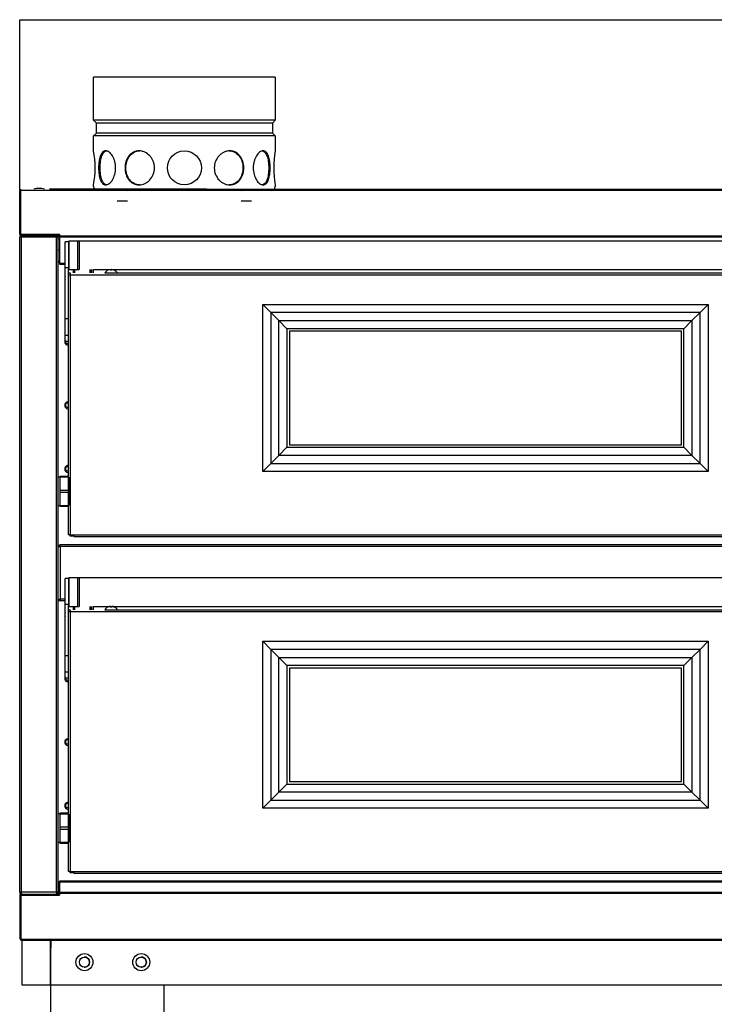
# Model space of a CAD drawing. Units: millimetres. Extents: x 844 to 7915, y 574 to 4315.
# Drawn here: x 6989 to 7601, y 1626 to 2493 of the extents above; entities that cross this region are included whole.
import ezdxf
from ezdxf.lldxf.tags import DXFTag

# ---------------------------------------------------------------- set-up
doc = ezdxf.new("R2010")
doc.units = ezdxf.units.MM
for name, color, linetype in [('DV6_Predefinito', 7, 'Continuous'), ('DV7_Predefinito', 7, 'Continuous'), ('DV8_0', 7, 'Continuous')]:
    doc.layers.add(name, color=color, linetype=linetype)
tags = doc.linetypes.add('HIDDEN2', pattern=[19.05, 12.7, -6.35]).pattern_tags.tags
tags[6:7] = [DXFTag(74, 4), DXFTag(75, 0), DXFTag(340, '0'), DXFTag(46, 0.0), DXFTag(50, 0.0), DXFTag(44, 0.0), DXFTag(45, 0.0)]
tags[4:5] = [DXFTag(74, 4), DXFTag(75, 0), DXFTag(340, '0'), DXFTag(46, 0.0), DXFTag(50, 0.0), DXFTag(44, 0.0), DXFTag(45, 0.0)]

msp = doc.modelspace()

# ---------------------------------------------------------------- linework, layer by layer
at = {"layer": 'DV6_Predefinito', "color": 2, "linetype": 'Continuous'}
for p, q in [((7016.42, 1683.44), (6991.42, 1683.44)), ((6991.42, 1683.44), (6991.42, 1643.44)), ((7016.42, 1643.44), (7016.42, 1683.44)), ((7016.92, 1683.44), (7016.92, 1675.94)), ((7016.93, 1683.44), (7016.92, 1683.44)), ((7016.93, 1683.44), (7885.93, 1683.44)), ((7016.93, 1643.44), (7016.93, 1683.44)), ((7016.42, 1675.94), (7016.93, 1675.94)), ((6991.42, 1643.44), (7016.42, 1643.44)), ((7016.42, 1643.44), (7016.42, 926.44)), ((7016.93, 1643.44), (7885.93, 1643.44)), ((7116.44, 1643.44), (7116.44, 926.44))]:
    msp.add_line(p, q, dxfattribs=at)
for centre, radius in [((7046.43, 1663.44), 7.5), ((7046.43, 1663.44), 4.5), ((7096.43, 1663.44), 7.5), ((7096.43, 1663.44), 4.5)]:
    msp.add_circle(centre, radius, dxfattribs=at)
for centre, start, end in [((7046.42, 1663.44), 0, 94.84463), ((7096.42, 1663.44), 0, 94.84447), ((7046.42, 1663.44), 265.35619, 0), ((7096.42, 1663.44), 265.35635, 0)]:
    msp.add_arc(centre, 4.5, start, end, dxfattribs=at)
at = {"layer": 'DV7_Predefinito', "color": 7, "linetype": 'HIDDEN2'}
for p, q in [((6989.41, 2343.47), (6989.41, 2493.47)), ((6989.41, 2493.47), (7913.43, 2493.47))]:
    msp.add_line(p, q, dxfattribs=at)
at = {"layer": 'DV7_Predefinito', "color": 2, "linetype": 'HIDDEN2'}
for p, q in [((7054.43, 2404.85), (7054.43, 2442.97)), ((7214.43, 2442.97), (7054.43, 2442.97)), ((7214.43, 2442.97), (7214.43, 2404.85)), ((7056.93, 2402.35), (7054.43, 2404.85)), ((7214.43, 2404.85), (7054.43, 2404.85)), ((7056.93, 2393.59), (7056.93, 2402.35)), ((7211.93, 2402.35), (7056.93, 2402.35)), ((7214.43, 2404.85), (7211.93, 2402.35)), ((7211.93, 2402.35), (7211.93, 2393.59)), ((7054.43, 2391.09), (7056.93, 2393.59)), ((7211.93, 2393.59), (7056.93, 2393.59)), ((7211.93, 2393.59), (7214.43, 2391.09)), ((7054.43, 2377.97), (7054.43, 2391.09)), ((7214.43, 2391.09), (7054.43, 2391.09)), ((7214.43, 2391.09), (7214.43, 2377.97)), ((7054.43, 2346.47), (7054.43, 2348.17)), ((7210.93, 2342.97), (7057.93, 2342.97)), ((7214.43, 2348.17), (7214.43, 2346.47)), ((7075.22, 2333.97), (7084.41, 2333.97)), ((7084.41, 2333.97), (7084.42, 2333.97)), ((7184.44, 2333.97), (7184.45, 2333.97)), ((7184.45, 2333.97), (7193.63, 2333.97))]:
    msp.add_line(p, q, dxfattribs=at)
at = {"layer": 'DV7_Predefinito', "color": 2, "linetype": 'Continuous'}
for p, q in [((6989.41, 2304.28), (6989.41, 2342.66)), ((6990.21, 2304.28), (6990.21, 2342.66)), ((6990.22, 2342.66), (6990.22, 2343.47)), ((6990.22, 2343.47), (7690.13, 2343.47)), ((6990.22, 2342.66), (6990.22, 2304.28)), ((7912.62, 1683.44), (6990.22, 1683.44))]:
    msp.add_line(p, q, dxfattribs=at)
at = {"layer": 'DV7_Predefinito', "color": 2, "linetype": 'HIDDEN2'}
msp.add_circle((7134.43, 2362.97), 15, dxfattribs=at)
for centre, radius, start, end in [((6975.82, 2362.97), 80.02, 349.19605, 10.80395), ((7293.03, 2362.97), 80.02, 169.19605, 190.80395), ((7057.93, 2346.47), 3.5, 180, 270), ((7082.93, 2337.97), 5, 72.66248, 90), ((7185.93, 2337.97), 5, 90, 107.33752), ((7210.93, 2346.47), 3.5, 270, 0)]:
    msp.add_arc(centre, radius, start, end, dxfattribs=at)
at = {"layer": 'DV7_Predefinito', "color": 2, "linetype": 'Continuous'}
for radius in [0.81, 0.01]:
    msp.add_arc((6990.22, 2342.66), radius, 90, 180, dxfattribs=at)
at = {"layer": 'DV7_Predefinito', "color": 2, "linetype": 'HIDDEN2'}
for points, knots in [([(7058.87, 2362.97), (7058.87, 2363.97), (7058.91, 2364.94), (7059.04, 2366.86), (7059.13, 2367.82), (7059.4, 2369.63), (7059.56, 2370.49), (7059.95, 2372.12), (7060.19, 2372.89), (7060.98, 2374.96), (7061.66, 2376.08), (7063.24, 2377.58), (7064.16, 2377.97), (7065.63, 2377.97), (7066.14, 2377.88), (7067.17, 2377.49), (7067.68, 2377.21), (7069.22, 2376.08), (7070.2, 2374.98), (7071.49, 2372.88), (7071.88, 2372.13), (7072.57, 2370.51), (7072.87, 2369.63), (7073.36, 2367.82), (7073.55, 2366.88), (7073.81, 2364.95), (7073.87, 2363.96), (7073.87, 2361.02), (7073.61, 2359.04), (7072.63, 2355.43), (7071.92, 2353.76), (7070.64, 2351.68), (7070.17, 2351.05), (7069.21, 2349.96), (7068.72, 2349.5), (7067.18, 2348.37), (7066.14, 2347.97), (7064.65, 2347.97), (7064.18, 2348.07), (7063.28, 2348.45), (7062.85, 2348.74), (7062.06, 2349.49), (7061.69, 2349.95), (7061.02, 2351.04), (7060.72, 2351.67), (7059.93, 2353.74), (7059.53, 2355.41), (7059.01, 2359.01), (7058.87, 2360.99), (7058.87, 2362.97)], [0, 0, 0, 0, 0.03125, 0.03125, 0.0625, 0.0625, 0.09375, 0.09375, 0.125, 0.125, 0.1875, 0.1875, 0.25, 0.25, 0.28125, 0.28125, 0.3125, 0.3125, 0.375, 0.375, 0.40625, 0.40625, 0.4375, 0.4375, 0.46875, 0.46875, 0.5, 0.5, 0.5625, 0.5625, 0.625, 0.625, 0.65625, 0.65625, 0.6875, 0.6875, 0.75, 0.75, 0.78125, 0.78125, 0.8125, 0.8125, 0.84375, 0.84375, 0.875, 0.875, 0.9375, 0.9375, 1, 1, 1, 1]), ([(7060.2, 2362.97), (7060.2, 2363.97), (7060.23, 2364.94), (7060.36, 2366.86), (7060.45, 2367.82), (7060.71, 2369.63), (7060.88, 2370.49), (7061.27, 2372.12), (7061.5, 2372.89), (7062.29, 2374.96), (7062.96, 2376.08), (7064.54, 2377.58), (7065.46, 2377.97), (7066.44, 2377.97), (7066.45, 2377.97), (7066.45, 2377.97)], [0, 0, 0, 0, 0.124893, 0.124893, 0.249787, 0.249787, 0.37468, 0.37468, 0.499573, 0.499573, 0.74936, 0.74936, 0.999147, 0.999147, 1, 1, 1, 1]), ([(7082.15, 2362.97), (7082.15, 2363.97), (7082.22, 2364.94), (7082.52, 2366.86), (7082.74, 2367.82), (7083.33, 2369.63), (7083.69, 2370.49), (7084.54, 2372.12), (7085.04, 2372.89), (7086.7, 2374.96), (7088.05, 2376.08), (7091.05, 2377.58), (7092.72, 2377.97), (7095.27, 2377.97), (7096.14, 2377.88), (7097.84, 2377.49), (7098.68, 2377.21), (7101.14, 2376.08), (7102.66, 2374.98), (7104.61, 2372.88), (7105.2, 2372.13), (7106.22, 2370.51), (7106.67, 2369.63), (7107.39, 2367.82), (7107.66, 2366.88), (7108.03, 2364.95), (7108.13, 2363.96), (7108.13, 2361.02), (7107.75, 2359.04), (7106.32, 2355.43), (7105.26, 2353.76), (7103.33, 2351.68), (7102.62, 2351.05), (7101.12, 2349.96), (7100.34, 2349.5), (7097.88, 2348.37), (7096.15, 2347.97), (7093.58, 2347.97), (7092.74, 2348.07), (7091.11, 2348.45), (7090.31, 2348.74), (7088.81, 2349.49), (7088.1, 2349.95), (7086.77, 2351.04), (7086.15, 2351.67), (7084.5, 2353.74), (7083.62, 2355.41), (7082.45, 2359.01), (7082.15, 2360.99), (7082.15, 2362.97)], [0, 0, 0, 0, 0.03125, 0.03125, 0.0625, 0.0625, 0.09375, 0.09375, 0.125, 0.125, 0.1875, 0.1875, 0.25, 0.25, 0.28125, 0.28125, 0.3125, 0.3125, 0.375, 0.375, 0.40625, 0.40625, 0.4375, 0.4375, 0.46875, 0.46875, 0.5, 0.5, 0.5625, 0.5625, 0.625, 0.625, 0.65625, 0.65625, 0.6875, 0.6875, 0.75, 0.75, 0.78125, 0.78125, 0.8125, 0.8125, 0.84375, 0.84375, 0.875, 0.875, 0.9375, 0.9375, 1, 1, 1, 1]), ([(7082.91, 2362.97), (7082.91, 2363.97), (7082.98, 2364.94), (7083.28, 2366.86), (7083.5, 2367.82), (7084.09, 2369.63), (7084.45, 2370.49), (7085.3, 2372.12), (7085.8, 2372.89), (7087.45, 2374.96), (7088.81, 2376.08), (7091.8, 2377.58), (7093.47, 2377.97), (7095.17, 2377.97), (7095.18, 2377.97), (7095.19, 2377.97)], [0, 0, 0, 0, 0.124893, 0.124893, 0.249787, 0.249787, 0.37468, 0.37468, 0.499573, 0.499573, 0.74936, 0.74936, 0.999147, 0.999147, 1, 1, 1, 1]), ([(7174.43, 2347.97), (7173.57, 2347.97), (7172.71, 2348.07), (7171.01, 2348.45), (7170.16, 2348.74), (7168.52, 2349.5), (7167.74, 2349.96), (7166.24, 2351.05), (7165.53, 2351.68), (7163.6, 2353.75), (7162.54, 2355.42), (7161.11, 2359.03), (7160.73, 2361), (7160.73, 2363.94), (7160.82, 2364.94), (7161.19, 2366.87), (7161.46, 2367.8), (7162.54, 2370.53), (7163.58, 2372.18), (7165.54, 2374.27), (7166.24, 2374.89), (7167.73, 2375.98), (7168.53, 2376.45), (7170.16, 2377.2), (7171, 2377.49), (7172.7, 2377.87), (7173.57, 2377.97), (7176.12, 2377.97), (7177.79, 2377.58), (7180.79, 2376.08), (7182.15, 2374.97), (7183.8, 2372.9), (7184.31, 2372.13), (7185.16, 2370.5), (7185.52, 2369.64), (7186.41, 2366.92), (7186.71, 2364.97), (7186.71, 2361.99), (7186.63, 2361.02), (7186.34, 2359.1), (7186.12, 2358.14), (7185.53, 2356.33), (7185.17, 2355.47), (7184.32, 2353.83), (7183.82, 2353.06), (7182.16, 2350.99), (7180.81, 2349.87), (7177.82, 2348.37), (7176.15, 2347.97), (7174.43, 2347.97)], [0, 0, 0, 0, 0.03125, 0.03125, 0.0625, 0.0625, 0.09375, 0.09375, 0.125, 0.125, 0.1875, 0.1875, 0.25, 0.25, 0.28125, 0.28125, 0.3125, 0.3125, 0.375, 0.375, 0.40625, 0.40625, 0.4375, 0.4375, 0.46875, 0.46875, 0.5, 0.5, 0.5625, 0.5625, 0.625, 0.625, 0.65625, 0.65625, 0.6875, 0.6875, 0.75, 0.75, 0.78125, 0.78125, 0.8125, 0.8125, 0.84375, 0.84375, 0.875, 0.875, 0.9375, 0.9375, 1, 1, 1, 1]), ([(7173.67, 2377.97), (7174.53, 2377.97), (7175.36, 2377.88), (7176.99, 2377.5), (7177.79, 2377.21), (7180.05, 2376.08), (7181.4, 2374.97), (7183.6, 2372.21), (7184.47, 2370.54), (7185.64, 2366.93), (7185.94, 2364.96), (7185.94, 2362.97)], [0, 0, 0, 0, 0.124826, 0.124826, 0.249851, 0.249851, 0.4999, 0.4999, 0.74995, 0.74995, 1, 1, 1, 1]), ([(7203.71, 2347.97), (7203.21, 2347.97), (7202.71, 2348.07), (7201.69, 2348.45), (7201.16, 2348.74), (7200.14, 2349.5), (7199.65, 2349.96), (7198.68, 2351.05), (7198.22, 2351.68), (7196.94, 2353.75), (7196.22, 2355.42), (7195.25, 2359.03), (7194.98, 2361), (7194.98, 2363.94), (7195.04, 2364.94), (7195.3, 2366.87), (7195.49, 2367.8), (7196.22, 2370.53), (7196.93, 2372.18), (7198.22, 2374.27), (7198.68, 2374.89), (7199.64, 2375.98), (7200.14, 2376.45), (7201.16, 2377.2), (7201.68, 2377.49), (7202.7, 2377.87), (7203.22, 2377.97), (7204.69, 2377.97), (7205.61, 2377.58), (7207.19, 2376.08), (7207.87, 2374.97), (7208.66, 2372.9), (7208.9, 2372.13), (7209.29, 2370.5), (7209.46, 2369.64), (7209.85, 2366.92), (7209.98, 2364.97), (7209.98, 2361.99), (7209.95, 2361.02), (7209.82, 2359.1), (7209.72, 2358.14), (7209.46, 2356.33), (7209.3, 2355.47), (7208.9, 2353.83), (7208.67, 2353.06), (7207.87, 2350.99), (7207.2, 2349.87), (7205.62, 2348.37), (7204.7, 2347.97), (7203.71, 2347.97)], [0, 0, 0, 0, 0.03125, 0.03125, 0.0625, 0.0625, 0.09375, 0.09375, 0.125, 0.125, 0.1875, 0.1875, 0.25, 0.25, 0.28125, 0.28125, 0.3125, 0.3125, 0.375, 0.375, 0.40625, 0.40625, 0.4375, 0.4375, 0.46875, 0.46875, 0.5, 0.5, 0.5625, 0.5625, 0.625, 0.625, 0.65625, 0.65625, 0.6875, 0.6875, 0.75, 0.75, 0.78125, 0.78125, 0.8125, 0.8125, 0.84375, 0.84375, 0.875, 0.875, 0.9375, 0.9375, 1, 1, 1, 1]), ([(7202.41, 2377.97), (7202.9, 2377.97), (7203.37, 2377.88), (7204.27, 2377.5), (7204.7, 2377.21), (7205.89, 2376.08), (7206.56, 2374.97), (7207.61, 2372.21), (7208.01, 2370.54), (7208.53, 2366.93), (7208.66, 2364.96), (7208.66, 2362.97)], [0, 0, 0, 0, 0.124826, 0.124826, 0.249851, 0.249851, 0.4999, 0.4999, 0.74995, 0.74995, 1, 1, 1, 1]), ([(7066.45, 2347.97), (7065.95, 2347.97), (7065.48, 2348.07), (7064.58, 2348.45), (7064.15, 2348.74), (7062.96, 2349.87), (7062.29, 2350.98), (7061.24, 2353.74), (7060.84, 2355.41), (7060.33, 2359.01), (7060.2, 2360.99), (7060.2, 2362.97)], [0, 0, 0, 0, 0.124826, 0.124826, 0.249851, 0.249851, 0.4999, 0.4999, 0.74995, 0.74995, 1, 1, 1, 1]), ([(7095.18, 2347.97), (7094.33, 2347.97), (7093.49, 2348.07), (7091.86, 2348.45), (7091.06, 2348.74), (7088.81, 2349.87), (7087.46, 2350.98), (7085.26, 2353.74), (7084.38, 2355.41), (7083.22, 2359.01), (7082.91, 2360.99), (7082.91, 2362.97)], [0, 0, 0, 0, 0.124826, 0.124826, 0.249851, 0.249851, 0.4999, 0.4999, 0.74995, 0.74995, 1, 1, 1, 1]), ([(7185.94, 2362.97), (7185.94, 2361.98), (7185.87, 2361), (7185.57, 2359.08), (7185.35, 2358.13), (7184.77, 2356.31), (7184.41, 2355.45), (7183.55, 2353.82), (7183.05, 2353.05), (7181.4, 2350.98), (7180.05, 2349.87), (7177.06, 2348.37), (7175.38, 2347.97), (7173.68, 2347.97), (7173.67, 2347.97), (7173.67, 2347.97)], [0, 0, 0, 0, 0.124893, 0.124893, 0.249787, 0.249787, 0.37468, 0.37468, 0.499573, 0.499573, 0.74936, 0.74936, 0.999147, 0.999147, 1, 1, 1, 1]), ([(7208.66, 2362.97), (7208.66, 2361.98), (7208.62, 2361), (7208.5, 2359.08), (7208.4, 2358.13), (7208.14, 2356.31), (7207.98, 2355.45), (7207.59, 2353.82), (7207.35, 2353.05), (7206.56, 2350.98), (7205.89, 2349.87), (7204.32, 2348.37), (7203.39, 2347.97), (7202.41, 2347.97), (7202.41, 2347.97), (7202.4, 2347.97)], [0, 0, 0, 0, 0.124893, 0.124893, 0.249787, 0.249787, 0.37468, 0.37468, 0.499573, 0.499573, 0.74936, 0.74936, 0.999147, 0.999147, 1, 1, 1, 1])]:
    msp.add_open_spline(points, degree=3, knots=knots, dxfattribs=at)
at = {"layer": 'DV8_0', "color": 7, "linetype": 'Continuous'}
for p, q in [((6990.41, 2342.46), (6989.41, 2342.46)), ((6990.41, 2343.46), (7912.41, 2343.46)), ((7021.91, 2301.95), (6990.92, 2301.95)), ((6990.92, 1724.94), (6990.92, 2301.95)), ((7021.91, 1724.94), (7021.91, 2301.95)), ((7023.33, 2302.45), (7024.4, 2302.45)), ((7023.42, 2291.06), (7023.42, 2300.35)), ((7024.4, 2302.98), (7774.31, 2302.98)), ((7024.4, 2302.16), (7774.31, 2302.16)), ((7023.42, 2090.59), (7023.42, 2280.99)), ((7024.4, 2278.97), (7029.41, 2278.97)), ((7029.41, 2275.29), (7032.41, 2275.29)), ((7037.1, 2270.38), (7037.1, 2273.4)), ((7037.92, 2270.38), (7037.92, 2273.4)), ((7051.3, 2273.4), (7051.3, 2270.38)), ((7052.12, 2270.38), (7052.12, 2273.4)), ((7054.44, 2270.38), (7054.44, 2273.4)), ((7033.92, 2268.87), (7764.92, 2268.87)), ((7033.92, 2268.87), (7033.92, 2039.89)), ((7203.4, 2095.57), (7203.4, 2242.61)), ((7203.4, 2242.61), (7595.44, 2242.61)), ((7595.44, 2242.61), (7595.44, 2095.57)), ((7029.41, 2230.21), (7032.41, 2230.21)), ((7588.37, 2235.54), (7210.47, 2235.54)), ((7210.47, 2235.54), (7210.47, 2102.64)), ((7588.37, 2102.64), (7588.37, 2235.54)), ((7217.62, 2228.4), (7581.23, 2228.4)), ((7217.62, 2109.79), (7217.62, 2228.4)), ((7224.69, 2221.33), (7224.69, 2116.86)), ((7574.16, 2221.33), (7224.69, 2221.33)), ((7574.16, 2116.86), (7574.16, 2221.33)), ((7581.23, 2228.4), (7581.23, 2109.79)), ((7029.41, 2215.76), (7032.41, 2215.76)), ((7224.69, 2116.86), (7574.16, 2116.86)), ((7581.23, 2109.79), (7217.62, 2109.79)), ((7210.47, 2102.64), (7588.37, 2102.64)), ((7595.44, 2095.57), (7203.4, 2095.57)), ((7037.21, 2039.89), (7764.92, 2039.89)), ((7024.92, 2029.44), (7024.92, 1983.14)), ((7772.62, 2029.44), (7024.92, 2029.44)), ((7023.42, 1793.99), (7023.42, 1983.07)), ((7029.41, 1983.14), (7024.92, 1983.14)), ((7029.41, 1978.69), (7032.41, 1978.69)), ((7033.92, 1972.27), (7764.92, 1972.27)), ((7033.92, 1972.27), (7033.92, 1743.29)), ((7037.1, 1973.78), (7037.1, 1976.8)), ((7037.92, 1973.78), (7037.92, 1976.8)), ((7051.3, 1976.8), (7051.3, 1973.78)), ((7052.12, 1973.78), (7052.12, 1976.8)), ((7054.44, 1973.78), (7054.44, 1976.8)), ((7203.4, 1798.97), (7203.4, 1946.01)), ((7203.4, 1946.01), (7595.44, 1946.01)), ((7595.44, 1946.01), (7595.44, 1798.97)), ((7588.37, 1938.94), (7210.47, 1938.94)), ((7210.47, 1938.94), (7210.47, 1806.04)), ((7588.37, 1806.04), (7588.37, 1938.94)), ((7029.41, 1933.61), (7032.41, 1933.61)), ((7217.62, 1931.8), (7581.23, 1931.8)), ((7217.62, 1813.19), (7217.62, 1931.8)), ((7581.23, 1931.8), (7581.23, 1813.19)), ((7029.41, 1919.16), (7032.41, 1919.16)), ((7224.69, 1924.73), (7224.69, 1820.26)), ((7574.16, 1924.73), (7224.69, 1924.73)), ((7574.16, 1820.26), (7574.16, 1924.73)), ((7581.23, 1813.19), (7217.62, 1813.19)), ((7224.69, 1820.26), (7574.16, 1820.26)), ((7210.47, 1806.04), (7588.37, 1806.04)), ((7595.44, 1798.97), (7203.4, 1798.97)), ((7037.21, 1743.29), (7764.92, 1743.29)), ((7023.62, 1732.84), (7024.4, 1732.84)), ((7774.31, 1733.84), (7024.4, 1733.84)), ((7021.91, 1724.94), (6990.92, 1724.94)), ((7023.62, 1724.45), (7023.33, 1724.45)), ((7023.62, 1723.45), (7024.4, 1723.45)), ((7774.31, 1724.75), (7024.4, 1724.75)), ((7774.31, 1723.93), (7024.4, 1723.93)), ((7912.41, 1683.45), (6990.41, 1683.45))]:
    msp.add_line(p, q, dxfattribs=at)
at = {"layer": 'DV8_0', "color": 4, "linetype": 'Continuous'}
for p, q in [((6989.41, 2304.47), (6989.41, 2342.46)), ((6990.41, 2343.46), (6990.41, 2344.27)), ((6990.41, 2304.47), (6990.41, 2343.46)), ((7015.81, 2344.47), (7027.81, 2344.47)), ((7015.81, 2344.27), (7015.81, 2344.47)), ((7015.81, 2344.27), (7912.41, 2344.27)), ((7027.81, 2344.47), (7153.81, 2344.47)), ((7027.81, 2344.27), (7027.81, 2344.47)), ((6989.41, 2302.45), (6989.41, 2301.95)), ((6989.41, 1724.94), (6989.41, 2301.95)), ((6990.92, 2301.95), (6989.41, 2301.95)), ((6990.91, 2301.95), (6989.41, 2301.95)), ((6990.91, 2301.96), (6989.85, 2303.02)), ((6990.41, 2304.47), (7024.4, 2304.47)), ((6990.52, 2304.46), (6990.42, 2304.46)), ((6990.61, 2303.46), (6990.42, 2303.46)), ((6990.52, 2304.47), (6990.52, 2303.46)), ((6990.52, 2303.46), (7024.4, 2303.46)), ((6990.91, 2301.95), (6990.92, 2301.95)), ((6990.92, 2303.46), (7021.91, 2303.46)), ((6990.92, 2303.46), (7005.91, 2303.46)), ((6990.92, 2303.02), (6990.92, 2303.46)), ((6990.92, 2301.95), (6990.92, 2303.02)), ((7006.16, 2303.46), (7006.16, 2303.46)), ((7006.91, 2303.46), (7021.91, 2303.46)), ((7021.91, 2303.02), (7021.91, 2303.46)), ((7021.91, 2301.96), (7022.97, 2303.02)), ((7021.91, 2303.02), (7021.91, 2301.95)), ((7023.41, 2301.95), (7021.91, 2301.95)), ((7024.4, 2302.46), (7023.33, 2302.46)), ((7023.41, 1724.94), (7023.41, 2301.95)), ((7023.42, 2300.35), (7023.41, 2300.35)), ((7023.42, 2300.35), (7024.4, 2300.35)), ((7024.4, 2304.47), (7024.4, 2302.98)), ((7024.4, 2302.98), (7024.4, 2302.17)), ((7024.4, 2302.17), (7774.31, 2302.17)), ((7024.4, 2302.17), (7024.4, 2302.16)), ((7024.4, 2302.16), (7024.4, 2278.97)), ((7032.61, 2298.4), (7032.41, 2298.2)), ((7032.41, 2298.2), (7032.41, 2274.02)), ((7032.61, 2298.4), (7032.61, 2273.4)), ((7040.21, 2298.4), (7032.61, 2298.4)), ((7040.21, 2298.4), (7040.21, 2273.4)), ((7040.41, 2298.2), (7040.21, 2298.4)), ((7040.41, 2298.4), (7040.41, 2273.4)), ((7041.91, 2298.4), (7040.41, 2298.4)), ((7041.91, 2298.4), (7041.91, 2273.4)), ((7756.91, 2298.4), (7041.91, 2298.4)), ((7041.91, 2298.4), (7041.91, 2273.4)), ((7023.41, 2291.06), (7024.4, 2291.06)), ((7029.41, 2275.29), (7029.41, 2297.9)), ((7032.41, 2297.9), (7029.41, 2297.9)), ((7024.4, 2278.97), (7024.4, 2278.16)), ((7024.4, 2278.16), (7029.41, 2278.16)), ((7029.41, 2230.21), (7029.41, 2275.29)), ((7032.41, 2230.21), (7032.41, 2274.02)), ((7032.41, 2273.6), (7032.61, 2273.4)), ((7032.61, 2273.4), (7040.21, 2273.4)), ((7036.41, 2273.4), (7036.41, 2270.38)), ((7037.11, 2270.38), (7037.11, 2273.4)), ((7040.21, 2273.4), (7040.41, 2273.6)), ((7040.41, 2273.4), (7041.91, 2273.4)), ((7052.11, 2273.4), (7052.11, 2270.38)), ((7052.93, 2270.38), (7052.93, 2273.4)), ((7054.44, 2273.4), (7744.3, 2273.4)), ((7067.12, 2272.77), (7067.07, 2272.77)), ((7069.42, 2272.77), (7069.42, 2273.35)), ((7070.42, 2272.77), (7069.42, 2272.77)), ((7070.42, 2273.35), (7070.42, 2272.77)), ((7072.73, 2272.77), (7072.77, 2272.77)), ((7032.41, 2270.38), (7033.92, 2270.38)), ((7032.41, 2268.88), (7033.92, 2268.88)), ((7032.41, 2268.87), (7033.92, 2268.87)), ((7033.92, 2270.38), (7033.92, 2268.87)), ((7064.22, 2270.38), (7744.3, 2270.38)), ((7203.4, 2242.61), (7210.47, 2235.54)), ((7595.44, 2242.61), (7588.37, 2235.54)), ((7029.41, 2215.76), (7029.41, 2230.21)), ((7032.41, 2215.76), (7032.41, 2230.21)), ((7217.62, 2228.4), (7210.47, 2235.54)), ((7581.23, 2228.4), (7588.37, 2235.54)), ((7217.62, 2228.4), (7224.69, 2221.33)), ((7581.23, 2228.4), (7574.16, 2221.33)), ((7029.41, 2210.38), (7029.41, 2215.76)), ((7032.41, 2039.89), (7032.41, 2215.76)), ((7032.41, 2210.38), (7032.41, 2215.76)), ((7226.92, 2219.09), (7226.92, 2119.09)), ((7571.92, 2219.09), (7226.92, 2219.09)), ((7571.92, 2119.09), (7571.92, 2219.09)), ((7029.41, 2210.38), (7032.41, 2210.38)), ((7224.69, 2116.86), (7217.62, 2109.79)), ((7226.92, 2119.09), (7571.92, 2119.09)), ((7574.16, 2116.86), (7581.23, 2109.79)), ((7217.62, 2109.79), (7210.47, 2102.64)), ((7581.23, 2109.79), (7588.37, 2102.64)), ((7210.47, 2102.64), (7203.4, 2095.57)), ((7588.37, 2102.64), (7595.44, 2095.57)), ((7024.91, 2090.59), (7023.41, 2090.59)), ((7024.91, 2091.59), (7032.41, 2091.59)), ((7024.91, 2090.51), (7024.91, 2091.59)), ((7024.91, 2079.18), (7024.91, 2090.51)), ((7032.41, 2090.51), (7024.91, 2090.51)), ((7032.91, 2079.18), (7032.91, 2090.51)), ((7024.91, 2077.01), (7024.91, 2079.18)), ((7024.91, 2079.18), (7032.91, 2079.18)), ((7024.91, 2065.68), (7024.91, 2077.01)), ((7032.91, 2077.01), (7024.91, 2077.01)), ((7032.91, 2077.01), (7032.91, 2079.18)), ((7032.91, 2065.68), (7032.91, 2077.01)), ((7023.41, 2065.59), (7024.91, 2065.59)), ((7024.91, 2064.59), (7024.91, 2065.68)), ((7024.91, 2065.68), (7032.41, 2065.68)), ((7032.41, 2064.59), (7024.91, 2064.59)), ((7033.92, 2039.89), (7032.41, 2039.89)), ((7033.91, 2038.59), (7033.91, 2039.89)), ((7036.91, 2038.59), (7033.91, 2038.59)), ((7033.92, 2039.89), (7037.21, 2039.89)), ((7036.91, 2039.89), (7036.91, 2038.59)), ((7037.21, 2039.89), (7037.21, 2038.38)), ((7037.21, 2038.38), (7764.92, 2038.38)), ((7023.41, 2029.44), (7024.91, 2029.44)), ((7024.91, 2029.44), (7024.91, 2029.44)), ((7024.92, 2029.44), (7024.92, 2030.95)), ((7772.62, 2030.95), (7024.92, 2030.95)), ((7029.41, 1978.69), (7029.41, 2001.3)), ((7032.41, 2001.3), (7029.41, 2001.3)), ((7032.61, 2001.8), (7032.41, 2001.6)), ((7032.41, 2001.6), (7032.41, 1977.42)), ((7032.61, 2001.8), (7032.61, 1976.8)), ((7040.21, 2001.8), (7032.61, 2001.8)), ((7040.21, 2001.8), (7040.21, 1976.8)), ((7040.41, 2001.6), (7040.21, 2001.8)), ((7040.41, 2001.8), (7040.41, 1976.8)), ((7041.91, 2001.8), (7040.41, 2001.8)), ((7041.91, 2001.8), (7041.91, 1976.8)), ((7756.91, 2001.8), (7041.91, 2001.8)), ((7041.91, 2001.8), (7041.91, 1976.8)), ((7023.41, 1983.14), (7024.91, 1983.14)), ((7024.91, 1983.14), (7024.91, 1983.14)), ((7024.92, 1981.63), (7024.92, 1983.14)), ((7024.92, 1983.13), (7024.92, 1981.63)), ((7029.41, 1981.63), (7024.92, 1981.63)), ((7029.41, 1933.61), (7029.41, 1978.69)), ((7032.41, 1933.61), (7032.41, 1977.42)), ((7032.41, 1977), (7032.61, 1976.8)), ((7032.41, 1973.78), (7033.92, 1973.78)), ((7032.41, 1972.28), (7033.92, 1972.28)), ((7032.41, 1972.27), (7033.92, 1972.27)), ((7032.61, 1976.8), (7040.21, 1976.8)), ((7033.92, 1973.78), (7033.92, 1972.27)), ((7036.41, 1976.8), (7036.41, 1973.78)), ((7037.11, 1973.78), (7037.11, 1976.8)), ((7040.21, 1976.8), (7040.41, 1977)), ((7040.41, 1976.8), (7041.91, 1976.8)), ((7052.11, 1976.8), (7052.11, 1973.78)), ((7052.93, 1973.78), (7052.93, 1976.8)), ((7054.44, 1976.8), (7744.3, 1976.8)), ((7064.22, 1973.78), (7744.3, 1973.78)), ((7067.12, 1976.17), (7067.07, 1976.17)), ((7069.42, 1976.17), (7069.42, 1976.75)), ((7070.42, 1976.17), (7069.42, 1976.17)), ((7070.42, 1976.75), (7070.42, 1976.17)), ((7072.73, 1976.17), (7072.77, 1976.17)), ((7203.4, 1946.01), (7210.47, 1938.94)), ((7595.44, 1946.01), (7588.37, 1938.94)), ((7217.62, 1931.8), (7210.47, 1938.94)), ((7581.23, 1931.8), (7588.37, 1938.94)), ((7029.41, 1919.16), (7029.41, 1933.61)), ((7032.41, 1919.16), (7032.41, 1933.61)), ((7217.62, 1931.8), (7224.69, 1924.73)), ((7581.23, 1931.8), (7574.16, 1924.73)), ((7029.41, 1913.78), (7029.41, 1919.16)), ((7032.41, 1743.29), (7032.41, 1919.16)), ((7032.41, 1913.78), (7032.41, 1919.16)), ((7226.92, 1922.49), (7226.92, 1822.49)), ((7571.92, 1922.49), (7226.92, 1922.49)), ((7571.92, 1822.49), (7571.92, 1922.49)), ((7029.41, 1913.78), (7032.41, 1913.78)), ((7226.92, 1822.49), (7571.92, 1822.49)), ((7217.62, 1813.19), (7210.47, 1806.04)), ((7224.69, 1820.26), (7217.62, 1813.19)), ((7574.16, 1820.26), (7581.23, 1813.19)), ((7581.23, 1813.19), (7588.37, 1806.04)), ((7210.47, 1806.04), (7203.4, 1798.97)), ((7588.37, 1806.04), (7595.44, 1798.97)), ((7024.91, 1793.99), (7023.41, 1793.99)), ((7024.91, 1794.99), (7032.41, 1794.99)), ((7024.91, 1793.91), (7024.91, 1794.99)), ((7024.91, 1782.58), (7024.91, 1793.91)), ((7032.41, 1793.91), (7024.91, 1793.91)), ((7032.91, 1782.58), (7032.91, 1793.91)), ((7024.91, 1780.41), (7024.91, 1782.58)), ((7024.91, 1782.58), (7032.91, 1782.58)), ((7024.91, 1769.08), (7024.91, 1780.41)), ((7032.91, 1780.41), (7024.91, 1780.41)), ((7032.91, 1780.41), (7032.91, 1782.58)), ((7032.91, 1769.08), (7032.91, 1780.41)), ((7023.41, 1768.99), (7024.91, 1768.99)), ((7024.91, 1767.99), (7024.91, 1769.08)), ((7024.91, 1769.08), (7032.41, 1769.08)), ((7032.41, 1767.99), (7024.91, 1767.99)), ((7033.92, 1743.29), (7032.41, 1743.29)), ((7033.91, 1741.99), (7033.91, 1743.29)), ((7033.92, 1743.29), (7037.21, 1743.29)), ((7036.91, 1743.29), (7036.91, 1741.99)), ((7037.21, 1743.28), (7037.21, 1743.29)), ((7037.21, 1743.29), (7037.21, 1741.78)), ((7023.62, 1733.85), (7023.62, 1734.46)), ((7023.62, 1734.46), (7024.4, 1734.46)), ((7774.31, 1734.65), (7024.4, 1734.65)), ((7024.4, 1734.65), (7024.4, 1733.84)), ((7036.91, 1741.99), (7033.91, 1741.99)), ((7037.21, 1741.78), (7764.92, 1741.78)), ((7023.62, 1729.25), (7023.41, 1729.25)), ((7023.62, 1733.85), (7024.4, 1733.85)), ((7023.62, 1732.84), (7023.62, 1733.85)), ((7023.62, 1723.45), (7023.62, 1732.84)), ((7024.4, 1733.84), (7024.4, 1724.75)), ((6989.41, 1724.94), (6989.41, 1724.45)), ((6990.92, 1724.94), (6989.41, 1724.94)), ((6989.41, 1722.43), (6989.41, 1684.45)), ((6990.41, 1722.43), (6989.41, 1722.43)), ((6990.91, 1724.94), (6989.85, 1723.88)), ((6990.41, 1722.44), (6990.41, 1683.45)), ((6990.41, 1722.44), (7024.4, 1722.44)), ((6990.44, 1723.44), (6990.42, 1723.44)), ((6990.42, 1723.44), (6990.42, 1722.44)), ((6990.44, 1723.44), (7024.4, 1723.44)), ((6990.92, 1723.88), (6990.92, 1724.94)), ((6990.92, 1723.88), (6990.92, 1723.44)), ((7023.41, 1724.94), (7021.91, 1724.94)), ((7021.91, 1724.94), (7023.41, 1724.94)), ((7021.91, 1724.94), (7022.97, 1723.88)), ((7021.91, 1724.94), (7021.91, 1723.88)), ((7021.91, 1723.88), (7021.91, 1723.44)), ((7023.33, 1724.44), (7023.62, 1724.44)), ((7023.62, 1723.44), (7023.62, 1723.45)), ((7024.4, 1724.75), (7024.4, 1724.74)), ((7774.31, 1724.74), (7024.4, 1724.74)), ((7024.4, 1724.74), (7024.4, 1723.93)), ((7024.4, 1723.93), (7024.4, 1722.44)), ((6990.41, 1683.45), (6990.41, 1682.64)), ((7912.41, 1682.64), (6990.41, 1682.64))]:
    msp.add_line(p, q, dxfattribs=at)
for centre, radius, start, end in [((6990.42, 2342.46), 1.01, 90, 180), ((7007.22, 2319.88), 25, 91.82059, 102.71025), ((7005.63, 2319.88), 25, 77.28975, 88.17941), ((6990.42, 2304.47), 1.01, 180, 270), ((6990.42, 2302.45), 1.01, 90, 180), ((6990.92, 2301.95), 1.5, 135, 180), ((6990.92, 2301.95), 1.5, 90, 135), ((6990.42, 2304.47), 0.01, 226.70862, 270), ((6990.92, 2301.95), 0.00202, 90.23597, 134.76403), ((6990.92, 2301.95), 0.002, 135, 180), ((7021.91, 2301.95), 1.5, 45, 90), ((6972.56, 2303.06), 49.35, 359.9492, 0.45999), ((7021.91, 2301.95), 0.002, 0, 45), ((7021.91, 2301.95), 0.00202, 45.23597, 89.76403), ((7021.91, 2301.95), 1.5, 0, 45), ((7024.92, 2281.07), 1.51, 180, 249.8566), ((7069.92, 2266.47), 6.91, 114.33981, 145.51708), ((7069.92, 2266.47), 6.9, 94.15738, 114.00524), ((7069.92, 2266.47), 6.9, 65.99476, 85.84262), ((7069.92, 2266.47), 6.91, 34.48292, 65.66019), ((7032.01, 2266.05), 3, 149.81238, 210.18762), ((7032.01, 2209.95), 3, 149.81238, 277.79427), ((7031.51, 2210.15), 1.85, 172.86807, 299.07823), ((7032.01, 2153.85), 3, 82.20573, 277.79427), ((7031.51, 2154.05), 1.85, 60.92177, 299.07823), ((7032.01, 2097.75), 3, 82.20573, 277.79427), ((7031.51, 2097.95), 1.85, 60.92177, 299.07823), ((7024.92, 2029.44), 1.51, 90, 180), ((7024.84, 1973.4), 56.04, 89.91338, 91.45741), ((7024.92, 2029.44), 0.01, 90, 180), ((7024.84, 2039.18), 56.04, 268.54259, 270.08662), ((7024.92, 1983.14), 1.51, 180, 270), ((7024.92, 1983.14), 0.01, 180, 270), ((7032.01, 1969.45), 3, 149.81238, 210.18762), ((7069.92, 1969.87), 6.91, 114.33981, 145.51708), ((7069.92, 1969.87), 6.9, 94.15738, 114.00524), ((7069.92, 1969.87), 6.9, 65.99476, 85.84262), ((7069.92, 1969.87), 6.91, 34.48292, 65.66019), ((7032.01, 1913.35), 3, 149.81238, 277.79427), ((7031.51, 1913.55), 1.85, 172.77332, 299.07823), ((7032.01, 1857.25), 3, 82.20573, 277.79427), ((7031.51, 1857.45), 1.85, 60.92177, 299.07823), ((7032.01, 1801.15), 3, 82.20573, 277.79427), ((7031.51, 1801.35), 1.85, 60.92177, 299.07823), ((6990.92, 1724.94), 1.5, 180, 225), ((6990.42, 1724.45), 1.01, 180, 270), ((6990.42, 1722.43), 1.01, 90, 180), ((6990.92, 1724.94), 1.5, 225, 270), ((7016.64, 1722.49), 26.22, 177.91617, 180.12363), ((6990.92, 1724.94), 0.002, 180, 225), ((6990.92, 1724.94), 0.00202, 225.23597, 269.76403), ((7021.91, 1724.94), 0.00202, 270.23597, 314.76403), ((7021.91, 1724.94), 0.002, 315, 0), ((7021.91, 1724.94), 1.5, 270, 315), ((6972.56, 1723.84), 49.35, 359.54001, 0.0508), ((7021.91, 1724.94), 1.5, 315, 0), ((6990.42, 1684.45), 1.01, 180, 270)]:
    msp.add_arc(centre, radius, start, end, dxfattribs=at)
for points in [[(6990.92, 2303.02), (6990.92, 2303.16), (6990.92, 2303.27), (6990.92, 2303.42), (6990.92, 2303.46), (6990.92, 2303.46)], [(6990.92, 1723.44), (6990.92, 1723.44), (6990.92, 1723.48), (6990.92, 1723.63), (6990.92, 1723.74), (6990.92, 1723.88)]]:
    msp.add_open_spline(points, degree=3, knots=[0, 0, 0, 0, 0.5, 0.5, 1, 1, 1, 1], dxfattribs=at)

doc.saveas('drawing.dxf')
